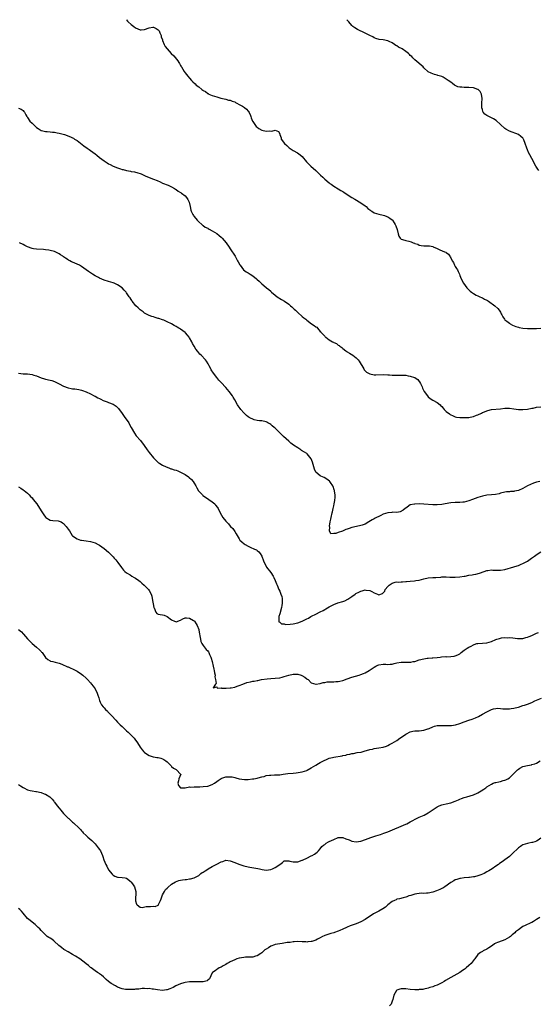
# Model space of a CAD drawing. Units: inches. Extents: x 2544000 to 2547000, y 1539000 to 1542000.
# Drawn here: x 2545015 to 2545246, y 1541563 to 1542000 of the extents above; entities that cross this region are included whole.
import ezdxf

# ---------------------------------------------------------------- set-up
doc = ezdxf.new("R2010")
doc.units = ezdxf.units.IN
doc.header["$MEASUREMENT"] = 0
doc.layers.add('LD25441539_10ft', color=62, linetype='Continuous')

msp = doc.modelspace()

# ---------------------------------------------------------------- linework, layer by layer
at = {"layer": 'LD25441539_10ft'}
for points, elevation in [([(2545062.92, 1542000), (2545063, 1541999.88), (2545063.34, 1541999.34), (2545063.62, 1541999), (2545065, 1541997.89), (2545066.18, 1541997), (2545067, 1541996.44), (2545067.98, 1541995.98), (2545069, 1541995.47), (2545069.48, 1541995.48), (2545071, 1541995.6), (2545073, 1541996.4), (2545074.66, 1541996.66), (2545075, 1541996.69), (2545076.11, 1541996.11), (2545077, 1541995.51), (2545077.42, 1541995), (2545077.79, 1541994.21), (2545078.28, 1541993), (2545078.36, 1541992.36), (2545078.88, 1541991), (2545078.91, 1541990.91), (2545079, 1541990.74), (2545079.7, 1541989), (2545080.16, 1541988.16), (2545081.02, 1541987), (2545082.75, 1541985), (2545083.95, 1541983.95), (2545085.79, 1541981.79), (2545086.21, 1541981), (2545086.53, 1541980.53), (2545087, 1541979.66), (2545087.27, 1541979.27), (2545087.4, 1541979), (2545088, 1541978), (2545088.63, 1541977), (2545089, 1541976.44), (2545089.65, 1541975.65), (2545090.15, 1541975), (2545091, 1541973.98), (2545091.88, 1541973), (2545092.47, 1541972.47), (2545093.51, 1541971.51), (2545093.96, 1541971), (2545095, 1541970.22), (2545096.42, 1541969), (2545096.78, 1541968.78), (2545097, 1541968.58), (2545098.06, 1541968.06), (2545099, 1541967.27), (2545099.22, 1541967.22), (2545099.55, 1541967), (2545101, 1541966.35), (2545102.1, 1541966.1), (2545103, 1541965.72), (2545104.84, 1541965.16), (2545107, 1541964.67), (2545108.31, 1541964.31), (2545109, 1541964.2), (2545109.81, 1541963.81), (2545111, 1541963.5), (2545111.31, 1541963.31), (2545111.96, 1541963), (2545113, 1541962.41), (2545114.4, 1541961.6), (2545115.35, 1541961), (2545116.25, 1541960.25), (2545117, 1541959.46), (2545117.21, 1541959.21), (2545117.32, 1541959), (2545117.85, 1541957.85), (2545118.11, 1541957), (2545118.38, 1541956.38), (2545118.88, 1541955), (2545119, 1541954.77), (2545120.59, 1541952.59), (2545121, 1541952.23), (2545121.74, 1541951.74), (2545123, 1541950.98), (2545125, 1541950.48), (2545126.65, 1541950.65), (2545127.55, 1541950.45), (2545129, 1541950.95), (2545130.41, 1541950.41), (2545131, 1541949.28), (2545131.08, 1541949), (2545131.58, 1541947.58), (2545131.65, 1541947), (2545133.05, 1541945), (2545134.12, 1541944.12), (2545135, 1541943.22), (2545135.13, 1541943.13), (2545137, 1541941.91), (2545138.94, 1541940.94), (2545140.07, 1541940.07), (2545141, 1541939.2), (2545142.95, 1541936.95), (2545143.91, 1541935.91), (2545144.83, 1541935), (2545146.99, 1541933), (2545148.07, 1541932.07), (2545149.14, 1541931), (2545150.12, 1541930.12), (2545151, 1541929.2), (2545153, 1541927.51), (2545153.29, 1541927.29), (2545153.78, 1541927), (2545155, 1541926.12), (2545157, 1541924.89), (2545158.15, 1541924.15), (2545159, 1541923.68), (2545159.41, 1541923.41), (2545161, 1541922.46), (2545163, 1541921.13), (2545164.3, 1541920.3), (2545167, 1541918.73), (2545169, 1541917.3), (2545169.35, 1541917), (2545170.18, 1541916.18), (2545171, 1541915.6), (2545171.34, 1541915.34), (2545171.94, 1541915), (2545173, 1541914.27), (2545174.06, 1541913.94), (2545175, 1541913.59), (2545177, 1541913.19), (2545177.58, 1541913), (2545178.58, 1541912.58), (2545179, 1541912.46), (2545179.84, 1541911.84), (2545181, 1541911.15), (2545181.14, 1541911), (2545181.87, 1541909.87), (2545182.34, 1541909), (2545182.54, 1541908.54), (2545183.11, 1541906.89), (2545183.58, 1541905), (2545183.88, 1541903.88), (2545184.52, 1541903), (2545185, 1541902.57), (2545185.54, 1541902.46), (2545187, 1541901.95), (2545188.39, 1541901.61), (2545189.42, 1541901.42), (2545190.21, 1541901), (2545190.82, 1541900.82), (2545191, 1541900.69), (2545192.31, 1541900.31), (2545193, 1541899.9), (2545193.82, 1541899.82), (2545195, 1541899.65), (2545197, 1541899.66), (2545197.57, 1541899.57), (2545199, 1541899.28), (2545199.22, 1541899.22), (2545201, 1541898.41), (2545202.12, 1541897.88), (2545204.14, 1541897), (2545204.78, 1541896.78), (2545205, 1541896.6), (2545205.93, 1541895.93), (2545206.5, 1541895), (2545206.77, 1541894.77), (2545207, 1541894.32), (2545207.58, 1541893), (2545208.16, 1541892.16), (2545208.68, 1541891), (2545209, 1541890.44), (2545209.57, 1541889.57), (2545209.91, 1541889), (2545210.24, 1541888.24), (2545210.83, 1541887), (2545211, 1541886.5), (2545211.66, 1541885), (2545212.69, 1541883), (2545214.08, 1541881), (2545215, 1541880.06), (2545215.54, 1541879.54), (2545216.16, 1541879), (2545217, 1541878.38), (2545218.26, 1541877.74), (2545219, 1541877.34), (2545219.84, 1541877), (2545220.65, 1541876.65), (2545221, 1541876.51), (2545221.96, 1541875.96), (2545223, 1541875.48), (2545223.28, 1541875.28), (2545223.79, 1541875), (2545226.6, 1541873), (2545227.81, 1541871.81), (2545228.51, 1541871), (2545229, 1541870.17), (2545229.41, 1541869.41), (2545229.61, 1541869), (2545230.09, 1541868.09), (2545230.8, 1541867), (2545231, 1541866.79), (2545231.9, 1541866.1), (2545233, 1541865.22), (2545233.34, 1541865), (2545234.44, 1541864.44), (2545235.84, 1541863.84), (2545237, 1541863.43), (2545237.34, 1541863.34), (2545239, 1541863.02), (2545241, 1541862.9), (2545243, 1541862.91), (2545245, 1541862.97), (2545247, 1541863.02)], 8280), ([(2545246.02, 1541933), (2545245.62, 1541933.62), (2545244.8, 1541935), (2545243, 1541938.43), (2545242.06, 1541940.06), (2545241.55, 1541941), (2545241, 1541942.23), (2545240.69, 1541943), (2545240.03, 1541945), (2545239.36, 1541946.64), (2545239.23, 1541947), (2545239.15, 1541947.15), (2545239, 1541947.36), (2545238.16, 1541948.16), (2545237, 1541949.01), (2545233, 1541950.54), (2545231.44, 1541951.44), (2545231, 1541951.72), (2545227.18, 1541955.18), (2545225.94, 1541955.94), (2545223.88, 1541957), (2545223, 1541957.49), (2545222.1, 1541958.1), (2545221.41, 1541959), (2545221.24, 1541959.24), (2545221, 1541960.2), (2545220.81, 1541960.81), (2545220.81, 1541961), (2545220.84, 1541961.16), (2545220.81, 1541963), (2545220.93, 1541965), (2545220.69, 1541967), (2545220.08, 1541968.08), (2545219.08, 1541969), (2545219, 1541969.05), (2545217, 1541969.68), (2545215, 1541969.88), (2545214.05, 1541969.95), (2545213, 1541969.88), (2545211.95, 1541970.05), (2545211, 1541970), (2545210.17, 1541970.17), (2545209, 1541970.78), (2545208.67, 1541971), (2545207.7, 1541971.7), (2545207, 1541972.26), (2545205.89, 1541973), (2545205, 1541973.64), (2545203.58, 1541974.42), (2545203, 1541974.72), (2545201.28, 1541975.28), (2545201, 1541975.41), (2545199.68, 1541975.68), (2545199, 1541975.9), (2545198.21, 1541976.21), (2545197, 1541976.78), (2545196.88, 1541976.88), (2545195, 1541978.62), (2545194.68, 1541979), (2545193.88, 1541979.88), (2545193, 1541980.5), (2545192.76, 1541980.76), (2545191, 1541982.21), (2545190.14, 1541983), (2545189.61, 1541983.61), (2545189, 1541984.17), (2545188.6, 1541984.6), (2545188.17, 1541985), (2545187, 1541985.95), (2545185.33, 1541987), (2545183.81, 1541987.81), (2545183, 1541988.34), (2545182.57, 1541988.57), (2545182.04, 1541989), (2545181, 1541989.69), (2545179.62, 1541990.38), (2545179, 1541990.67), (2545177, 1541991.08), (2545175.24, 1541991.24), (2545173.7, 1541991.7), (2545173, 1541991.94), (2545172.32, 1541992.32), (2545171, 1541992.92), (2545169, 1541994.01), (2545165.62, 1541995.61), (2545164.33, 1541996.33), (2545163.49, 1541997), (2545163, 1541997.44), (2545161.63, 1541999), (2545161, 1541999.83), (2545160.86, 1542000)], 8270), ([(2545015, 1541960.65), (2545016.23, 1541960.23), (2545017, 1541959.63), (2545017.3, 1541959.3), (2545017.61, 1541959), (2545018.26, 1541957.74), (2545018.66, 1541957), (2545018.82, 1541956.82), (2545019, 1541956.58), (2545020.03, 1541955), (2545021, 1541954.09), (2545022.02, 1541953), (2545022.54, 1541952.54), (2545023, 1541952.2), (2545023.64, 1541951.64), (2545025, 1541950.85), (2545025.15, 1541950.85), (2545027, 1541950.3), (2545027.67, 1541950.33), (2545029, 1541950.16), (2545030.09, 1541950.09), (2545031, 1541950.05), (2545032.18, 1541949.82), (2545033, 1541949.68), (2545035.35, 1541949), (2545038.05, 1541948.05), (2545039, 1541947.61), (2545039.37, 1541947.37), (2545039.88, 1541947), (2545041, 1541946.3), (2545044.04, 1541944.04), (2545045.5, 1541943), (2545046.33, 1541942.33), (2545047, 1541941.87), (2545049, 1541940.39), (2545049.79, 1541939.79), (2545051, 1541938.82), (2545053, 1541937.28), (2545054.43, 1541936.43), (2545055, 1541936.03), (2545055.72, 1541935.72), (2545057, 1541935), (2545059, 1541934.22), (2545060.22, 1541933.78), (2545061, 1541933.52), (2545061.45, 1541933.45), (2545063, 1541932.98), (2545064.74, 1541932.74), (2545065, 1541932.67), (2545066.46, 1541932.46), (2545068.05, 1541932.05), (2545069, 1541931.72), (2545069.51, 1541931.51), (2545070.64, 1541931), (2545070.9, 1541930.9), (2545071.27, 1541930.73), (2545073, 1541930), (2545075, 1541929.23), (2545076.59, 1541928.59), (2545077.95, 1541927.95), (2545079, 1541927.49), (2545079.32, 1541927.32), (2545081, 1541926.69), (2545081.52, 1541926.48), (2545083, 1541925.81), (2545084.33, 1541925), (2545084.73, 1541924.73), (2545085, 1541924.6), (2545085.88, 1541923.88), (2545087, 1541923.32), (2545087.16, 1541923.16), (2545087.41, 1541923), (2545089, 1541921.76), (2545089.6, 1541921), (2545090.12, 1541920.12), (2545090.71, 1541919), (2545091.28, 1541917), (2545091.5, 1541915.5), (2545091.73, 1541915), (2545092.45, 1541913.55), (2545092.65, 1541913), (2545092.79, 1541912.79), (2545093.69, 1541911.69), (2545094.31, 1541911), (2545095, 1541910.33), (2545096.43, 1541909), (2545096.75, 1541908.75), (2545097, 1541908.6), (2545097.94, 1541907.94), (2545099, 1541907.38), (2545099.23, 1541907.23), (2545099.63, 1541907), (2545101, 1541906.28), (2545103, 1541905.04), (2545104.14, 1541904.14), (2545105, 1541903.41), (2545105.22, 1541903.22), (2545105.43, 1541903), (2545107.14, 1541901), (2545108.54, 1541899), (2545109, 1541898.28), (2545109.9, 1541897), (2545110.31, 1541896.31), (2545111.2, 1541895), (2545112.31, 1541893), (2545112.54, 1541892.54), (2545113.23, 1541891.23), (2545113.39, 1541891), (2545114.97, 1541888.97), (2545116.08, 1541888.08), (2545117, 1541887.59), (2545117.89, 1541887), (2545119, 1541886.34), (2545120.69, 1541885), (2545121, 1541884.69), (2545121.91, 1541883.91), (2545122.83, 1541883), (2545123, 1541882.75), (2545125, 1541881.1), (2545125.18, 1541881), (2545126.22, 1541880.22), (2545127, 1541879.44), (2545127.2, 1541879.2), (2545127.4, 1541879), (2545129, 1541877.69), (2545129.81, 1541877), (2545131.81, 1541875.81), (2545133.05, 1541875.05), (2545135, 1541873.7), (2545135.78, 1541873), (2545136.45, 1541872.45), (2545137, 1541871.89), (2545137.49, 1541871.49), (2545137.94, 1541871), (2545139, 1541870.02), (2545141, 1541868.28), (2545141.71, 1541867.71), (2545142.53, 1541867), (2545143, 1541866.63), (2545145.19, 1541865), (2545146.29, 1541864.29), (2545147, 1541863.7), (2545147.43, 1541863.43), (2545147.73, 1541863), (2545149, 1541861.64), (2545149.34, 1541861.34), (2545149.56, 1541861), (2545151, 1541859.43), (2545151.25, 1541859.25), (2545151.49, 1541859), (2545153, 1541857.92), (2545154.44, 1541857), (2545154.82, 1541856.82), (2545155, 1541856.7), (2545156.18, 1541856.18), (2545157, 1541855.51), (2545157.34, 1541855.34), (2545157.69, 1541855), (2545158.52, 1541854.52), (2545159, 1541854.06), (2545160.34, 1541853), (2545160.74, 1541852.74), (2545161, 1541852.54), (2545161.97, 1541851.97), (2545163.47, 1541851), (2545165, 1541849.88), (2545165.89, 1541849), (2545166.36, 1541848.36), (2545168.31, 1541845), (2545168.58, 1541844.58), (2545169, 1541844.11), (2545169.58, 1541843.58), (2545170.49, 1541843), (2545171, 1541842.71), (2545173, 1541842.33), (2545173.67, 1541842.33), (2545177, 1541842.47), (2545179, 1541842.31), (2545179.73, 1541842.27), (2545181, 1541842.11), (2545181.83, 1541842.17), (2545183, 1541842.12), (2545183.79, 1541842.21), (2545185, 1541842.21), (2545185.82, 1541842.18), (2545187, 1541842.12), (2545188.11, 1541841.89), (2545189, 1541841.76), (2545190.89, 1541841.11), (2545191, 1541841.09), (2545191.17, 1541841), (2545192.3, 1541840.3), (2545193, 1541839.34), (2545193.17, 1541839.17), (2545193.28, 1541839), (2545193.5, 1541838.5), (2545194.24, 1541837), (2545194.48, 1541836.48), (2545195, 1541835.21), (2545195.12, 1541835), (2545196.58, 1541833), (2545197, 1541832.55), (2545197.83, 1541831.83), (2545199.05, 1541831.05), (2545201, 1541830.08), (2545202.26, 1541829), (2545202.62, 1541828.62), (2545203, 1541828.29), (2545203.55, 1541827.55), (2545204.06, 1541827), (2545205, 1541826.12), (2545206.46, 1541825), (2545206.78, 1541824.78), (2545208.1, 1541824.1), (2545209, 1541823.75), (2545209.58, 1541823.58), (2545211, 1541823.36), (2545211.33, 1541823.33), (2545213, 1541823.33), (2545215, 1541823.46), (2545215.61, 1541823.61), (2545217, 1541823.81), (2545218.37, 1541824.37), (2545219, 1541824.57), (2545220.65, 1541825.35), (2545221, 1541825.55), (2545222.03, 1541825.97), (2545223, 1541826.41), (2545223.46, 1541826.54), (2545225.08, 1541826.92), (2545229, 1541827.3), (2545231, 1541827.55), (2545231.54, 1541827.54), (2545233, 1541827.56), (2545235, 1541827.27), (2545237.01, 1541827.01), (2545239, 1541826.97), (2545241.12, 1541827.12), (2545243, 1541827.49), (2545243.57, 1541827.57), (2545245, 1541827.92), (2545247, 1541828.18)], 8290), ([(2545246.5, 1541795), (2545245, 1541794.65), (2545243.75, 1541794.25), (2545242.32, 1541793.68), (2545241, 1541792.98), (2545239, 1541791.84), (2545237, 1541790.97), (2545235.32, 1541790.68), (2545235, 1541790.6), (2545233.49, 1541790.51), (2545233, 1541790.43), (2545231.68, 1541790.32), (2545231, 1541790.22), (2545229, 1541789.75), (2545228.43, 1541789.57), (2545226.79, 1541789.21), (2545225, 1541789.01), (2545223, 1541788.88), (2545221, 1541788.53), (2545219, 1541787.9), (2545216.66, 1541787), (2545215, 1541786.33), (2545213.96, 1541786.04), (2545213, 1541785.8), (2545212.27, 1541785.73), (2545211, 1541785.66), (2545209, 1541785.66), (2545207, 1541785.47), (2545204.43, 1541785), (2545203, 1541784.77), (2545201, 1541784.55), (2545200.57, 1541784.57), (2545199, 1541784.56), (2545195, 1541784.94), (2545193, 1541784.99), (2545191, 1541784.94), (2545190.91, 1541784.91), (2545189, 1541784.58), (2545187.62, 1541783.62), (2545187, 1541783.21), (2545186.78, 1541783), (2545185.8, 1541782.2), (2545184.52, 1541781.48), (2545183, 1541781.26), (2545181.3, 1541781.3), (2545180.81, 1541781.19), (2545179, 1541781.03), (2545177, 1541780.42), (2545175.84, 1541779.84), (2545175, 1541779.47), (2545174, 1541779), (2545173.34, 1541778.66), (2545173, 1541778.45), (2545172.07, 1541777.93), (2545170.57, 1541777), (2545169, 1541776.08), (2545167.65, 1541775.65), (2545167, 1541775.39), (2545165.05, 1541775.05), (2545163, 1541774.56), (2545161.86, 1541774.14), (2545161, 1541773.78), (2545160.39, 1541773.61), (2545158.91, 1541772.91), (2545157, 1541772.36), (2545155.89, 1541771.89), (2545155, 1541771.89), (2545153.67, 1541771.67), (2545153.16, 1541773), (2545153.29, 1541774.71), (2545153.15, 1541775), (2545153.14, 1541775.14), (2545153.45, 1541777), (2545153.75, 1541778.25), (2545153.85, 1541779), (2545154.31, 1541781), (2545154.42, 1541781.58), (2545154.78, 1541783), (2545155, 1541784.18), (2545155.2, 1541785), (2545155.41, 1541786.59), (2545155.53, 1541787), (2545155.6, 1541787.6), (2545155.61, 1541789), (2545155.34, 1541790.66), (2545155.3, 1541791), (2545155.23, 1541791.23), (2545154.7, 1541792.7), (2545154.54, 1541793), (2545153.54, 1541794.46), (2545153.19, 1541795), (2545153.1, 1541795.1), (2545151.98, 1541795.98), (2545150.7, 1541796.7), (2545150.02, 1541797), (2545149.3, 1541797.3), (2545149, 1541797.47), (2545147.07, 1541799.07), (2545146.42, 1541800.43), (2545145.6, 1541803.6), (2545145.01, 1541805), (2545143.23, 1541807.22), (2545143, 1541807.36), (2545142.06, 1541808.06), (2545140.74, 1541808.74), (2545140.31, 1541809), (2545139, 1541809.85), (2545137.14, 1541811.14), (2545136.01, 1541812.01), (2545135, 1541812.81), (2545132.62, 1541815), (2545131, 1541816.64), (2545130.59, 1541817), (2545129, 1541818.67), (2545128.6, 1541819), (2545127.71, 1541819.71), (2545127, 1541820.32), (2545126.55, 1541820.55), (2545125.78, 1541821), (2545125.26, 1541821.25), (2545125, 1541821.41), (2545123, 1541821.92), (2545122.02, 1541821.98), (2545121, 1541822.12), (2545119.59, 1541822.41), (2545119, 1541822.59), (2545118.75, 1541822.75), (2545118.27, 1541823), (2545117.46, 1541823.46), (2545117, 1541823.68), (2545116.31, 1541824.31), (2545115.44, 1541825), (2545115, 1541825.4), (2545113.67, 1541827), (2545113.4, 1541827.4), (2545113, 1541827.91), (2545112.59, 1541828.59), (2545112.32, 1541829), (2545111, 1541831.21), (2545110.37, 1541832.37), (2545109.98, 1541833), (2545108.51, 1541835), (2545107.8, 1541835.8), (2545107, 1541836.73), (2545105, 1541838.93), (2545103.99, 1541839.99), (2545103, 1541841.21), (2545101.59, 1541843), (2545100.58, 1541844.58), (2545100.34, 1541845), (2545099.6, 1541846.4), (2545099.2, 1541847.2), (2545098.46, 1541848.46), (2545098.03, 1541849), (2545096.17, 1541851), (2545095.58, 1541851.58), (2545095, 1541852.17), (2545094.63, 1541852.63), (2545093.79, 1541853.79), (2545093.02, 1541855.02), (2545092.29, 1541856.29), (2545091.95, 1541857), (2545091, 1541858.7), (2545090.8, 1541859), (2545090, 1541860), (2545089.13, 1541861), (2545089, 1541861.13), (2545087, 1541862.56), (2545086.71, 1541862.71), (2545086.26, 1541863), (2545085.45, 1541863.45), (2545085, 1541863.75), (2545084.17, 1541864.17), (2545083, 1541864.91), (2545081, 1541865.9), (2545079.47, 1541866.53), (2545079, 1541866.71), (2545077.27, 1541867.27), (2545077, 1541867.4), (2545075.73, 1541867.73), (2545075, 1541868.02), (2545074.23, 1541868.23), (2545073, 1541868.71), (2545072.48, 1541869), (2545071, 1541869.76), (2545070.33, 1541870.33), (2545069, 1541871.24), (2545068.06, 1541872.06), (2545067.06, 1541873), (2545065.52, 1541875), (2545065.3, 1541875.3), (2545065, 1541875.81), (2545064.51, 1541876.51), (2545064.19, 1541877), (2545063, 1541878.71), (2545062.76, 1541879), (2545061.9, 1541879.9), (2545061, 1541880.98), (2545059, 1541882.35), (2545057.47, 1541883), (2545057, 1541883.17), (2545055, 1541883.71), (2545053, 1541884.34), (2545051, 1541885.2), (2545050.51, 1541885.49), (2545049, 1541886.32), (2545047.87, 1541887), (2545047.35, 1541887.35), (2545047, 1541887.62), (2545046.14, 1541888.14), (2545045, 1541889), (2545043, 1541890.4), (2545042.05, 1541891), (2545041, 1541891.53), (2545039.95, 1541891.95), (2545039, 1541892.38), (2545038.56, 1541892.56), (2545037.74, 1541893), (2545037.22, 1541893.22), (2545037, 1541893.36), (2545035.8, 1541894.2), (2545035, 1541894.72), (2545034.61, 1541895), (2545033.63, 1541895.63), (2545033, 1541896.07), (2545031, 1541897.03), (2545029, 1541897.5), (2545028.38, 1541897.62), (2545027, 1541897.82), (2545026.06, 1541897.94), (2545023, 1541898.15), (2545021.69, 1541898.31), (2545021, 1541898.42), (2545019, 1541899.1), (2545017.74, 1541899.74), (2545017, 1541900.17), (2545015.42, 1541901)], 8300), ([(2545015, 1541843.03), (2545017, 1541842.79), (2545019, 1541842.71), (2545021, 1541842.45), (2545021.84, 1541842.16), (2545023, 1541841.83), (2545025.06, 1541841), (2545026.56, 1541840.56), (2545027, 1541840.42), (2545029, 1541839.97), (2545029.75, 1541839.75), (2545031, 1541839.35), (2545033, 1541838.36), (2545035, 1541837.26), (2545037, 1541836.52), (2545038.3, 1541836.3), (2545039, 1541836.15), (2545040.07, 1541836.07), (2545041.77, 1541835.77), (2545043, 1541835.48), (2545043.34, 1541835.34), (2545045, 1541834.78), (2545047, 1541833.88), (2545048.62, 1541833), (2545049, 1541832.83), (2545050.19, 1541832.19), (2545051, 1541831.81), (2545051.5, 1541831.5), (2545052.57, 1541831), (2545054.31, 1541830.31), (2545055, 1541830.07), (2545057, 1541829.3), (2545057.51, 1541829), (2545058.4, 1541828.4), (2545059, 1541827.89), (2545059.41, 1541827.41), (2545061, 1541825.22), (2545061.89, 1541823.89), (2545063.91, 1541821), (2545064.31, 1541820.31), (2545065, 1541818.98), (2545066.43, 1541816.43), (2545067.3, 1541815.3), (2545069.16, 1541813.16), (2545070.76, 1541811), (2545072.18, 1541809), (2545073, 1541807.89), (2545075, 1541805.42), (2545075.41, 1541805), (2545077, 1541803.47), (2545077.29, 1541803.29), (2545077.7, 1541803), (2545079, 1541802.17), (2545080.51, 1541801.49), (2545081.7, 1541801), (2545082.67, 1541800.67), (2545083, 1541800.6), (2545084.19, 1541800.19), (2545085, 1541799.98), (2545085.68, 1541799.68), (2545087, 1541799.14), (2545089, 1541798.07), (2545090.55, 1541797), (2545090.81, 1541796.81), (2545091.83, 1541795.83), (2545092.54, 1541795), (2545093, 1541794.27), (2545093.75, 1541793), (2545094.15, 1541792.15), (2545094.9, 1541790.9), (2545096.64, 1541789), (2545096.83, 1541788.83), (2545097.98, 1541787.98), (2545099.49, 1541787), (2545101, 1541785.95), (2545102.11, 1541785), (2545102.54, 1541784.54), (2545103.38, 1541783.38), (2545103.6, 1541783), (2545104.58, 1541781), (2545105.71, 1541779), (2545107, 1541777.33), (2545107.3, 1541777), (2545108.18, 1541776.18), (2545109, 1541775.21), (2545109.13, 1541775.13), (2545109.21, 1541775), (2545110.12, 1541774.12), (2545111, 1541772.71), (2545111.7, 1541771.7), (2545112.07, 1541771), (2545113, 1541769.46), (2545113.34, 1541769), (2545114.12, 1541768.12), (2545115.25, 1541767.25), (2545115.65, 1541767), (2545117, 1541766.28), (2545117.89, 1541765.89), (2545119.85, 1541765), (2545120.62, 1541764.62), (2545121, 1541764.31), (2545121.76, 1541763.76), (2545122.38, 1541763), (2545123, 1541761.87), (2545123.82, 1541759.82), (2545124.11, 1541759), (2545125.1, 1541757.1), (2545125.16, 1541757), (2545127, 1541754.62), (2545128.07, 1541753), (2545128.4, 1541752.4), (2545129.03, 1541751.03), (2545129.61, 1541749.61), (2545129.83, 1541749), (2545130.68, 1541747), (2545131, 1541746.32), (2545131.54, 1541745), (2545131.89, 1541743.89), (2545132.11, 1541743), (2545132.09, 1541741.91), (2545132.14, 1541741), (2545131.98, 1541739.98), (2545131.76, 1541739), (2545131, 1541736.23), (2545130.61, 1541735), (2545130.65, 1541733.35), (2545130.55, 1541733), (2545130.64, 1541732.64), (2545131, 1541732.48), (2545131.76, 1541731.76), (2545133, 1541731.73), (2545133.56, 1541731.56), (2545135.59, 1541731.59), (2545137, 1541731.73), (2545139, 1541732.19), (2545141, 1541732.92), (2545143, 1541733.94), (2545143.72, 1541734.28), (2545144.86, 1541735), (2545145.18, 1541735.18), (2545147, 1541736.08), (2545149, 1541737.1), (2545150.29, 1541737.71), (2545151, 1541738.19), (2545151.53, 1541738.47), (2545153, 1541739.37), (2545155, 1541740.41), (2545156.88, 1541741.12), (2545159, 1541741.71), (2545159.97, 1541742.03), (2545161.3, 1541742.7), (2545161.64, 1541743), (2545163, 1541743.9), (2545164.5, 1541745), (2545164.81, 1541745.19), (2545166.16, 1541745.84), (2545167, 1541746.26), (2545167.63, 1541746.37), (2545169, 1541746.83), (2545169.22, 1541746.78), (2545171, 1541746.62), (2545171.91, 1541746.09), (2545173, 1541745.55), (2545174.43, 1541745), (2545175, 1541744.7), (2545176.71, 1541745.29), (2545177, 1541745.6), (2545177.66, 1541746.34), (2545177.87, 1541747), (2545179, 1541748.4), (2545179.66, 1541749), (2545180.52, 1541749.48), (2545181, 1541749.82), (2545182.25, 1541750.25), (2545183, 1541750.36), (2545183.73, 1541750.27), (2545185, 1541750.5), (2545185.54, 1541750.46), (2545187, 1541750.58), (2545187.38, 1541750.62), (2545189, 1541750.7), (2545190.86, 1541750.86), (2545191.5, 1541751), (2545193, 1541751.23), (2545195, 1541751.74), (2545197, 1541752.16), (2545199, 1541752.31), (2545200.39, 1541752.39), (2545202.55, 1541752.55), (2545203, 1541752.64), (2545204.58, 1541752.58), (2545205, 1541752.65), (2545206.51, 1541752.51), (2545207, 1541752.55), (2545208.52, 1541752.52), (2545209, 1541752.54), (2545211, 1541752.67), (2545213, 1541752.94), (2545213.39, 1541753), (2545215, 1541753.32), (2545216.45, 1541753.55), (2545217, 1541753.68), (2545218.17, 1541753.83), (2545219.78, 1541754.22), (2545221.75, 1541755), (2545223, 1541755.42), (2545223.46, 1541755.46), (2545225, 1541755.7), (2545225.66, 1541755.66), (2545229, 1541755.58), (2545231, 1541755.88), (2545235, 1541757.05), (2545236.49, 1541757.51), (2545237, 1541757.69), (2545238.22, 1541758.22), (2545239, 1541758.54), (2545239.31, 1541758.69), (2545239.87, 1541759), (2545241, 1541759.68), (2545242.88, 1541761), (2545244.1, 1541761.9), (2545245.28, 1541762.72), (2545247, 1541763.71)], 8310), ([(2545015, 1541792.54), (2545015.98, 1541791.98), (2545017, 1541791.34), (2545017.46, 1541791), (2545019, 1541789.73), (2545019.77, 1541789), (2545020.33, 1541788.33), (2545021, 1541787.66), (2545021.55, 1541787), (2545023.11, 1541785), (2545025, 1541781.98), (2545026.18, 1541780.18), (2545027, 1541779.09), (2545027.05, 1541779.05), (2545029, 1541777.83), (2545030.27, 1541777.73), (2545032.56, 1541777.44), (2545033, 1541777.4), (2545033.9, 1541777), (2545034.59, 1541776.59), (2545035, 1541776.28), (2545036.16, 1541775), (2545037, 1541773.88), (2545037.56, 1541773), (2545038.88, 1541771), (2545039, 1541770.87), (2545041, 1541769.45), (2545042.54, 1541769), (2545043, 1541768.9), (2545045, 1541768.69), (2545047, 1541768.4), (2545049, 1541767.76), (2545050.43, 1541767), (2545051, 1541766.65), (2545053, 1541765.23), (2545055, 1541763.59), (2545057, 1541761.58), (2545057.52, 1541761), (2545058.2, 1541760.2), (2545059.16, 1541759), (2545060.75, 1541756.75), (2545061.6, 1541755.6), (2545062.18, 1541755), (2545063, 1541754.36), (2545064.51, 1541753.49), (2545065.28, 1541753), (2545066.37, 1541752.37), (2545067, 1541752.04), (2545068.41, 1541751), (2545069, 1541750.52), (2545069.8, 1541749.8), (2545070.77, 1541749), (2545072.71, 1541747), (2545073, 1541746.59), (2545073.84, 1541745), (2545074.13, 1541744.13), (2545074.41, 1541743), (2545075.05, 1541739.05), (2545075.18, 1541738.82), (2545076, 1541737), (2545076.42, 1541736.42), (2545077, 1541736.11), (2545077.9, 1541735.9), (2545079, 1541735.77), (2545079.63, 1541735.63), (2545081, 1541735.09), (2545081.06, 1541735.06), (2545083, 1541733.58), (2545084.22, 1541733), (2545084.78, 1541732.78), (2545085, 1541732.64), (2545087, 1541733.39), (2545087.97, 1541734.03), (2545089, 1541734.43), (2545089.53, 1541734.47), (2545091, 1541734.35), (2545092.73, 1541733.27), (2545093, 1541733.1), (2545093.09, 1541733), (2545093.82, 1541731.82), (2545094.39, 1541731), (2545095, 1541729.29), (2545095.09, 1541729), (2545095.33, 1541727.33), (2545095.53, 1541726.47), (2545095.76, 1541725), (2545096.01, 1541724.01), (2545096.45, 1541723), (2545097, 1541722.2), (2545097.87, 1541721), (2545098.4, 1541720.4), (2545099, 1541719.74), (2545099.32, 1541719.32), (2545099.48, 1541719), (2545099.86, 1541718.14), (2545100.42, 1541717), (2545100.57, 1541716.57), (2545101.04, 1541715.04), (2545101.49, 1541713), (2545101.72, 1541711.72), (2545101.87, 1541711), (2545101.99, 1541709.99), (2545102.26, 1541709), (2545102.2, 1541708.2), (2545102.53, 1541707), (2545102.7, 1541705.3), (2545102.43, 1541705), (2545101.37, 1541703.37), (2545103, 1541703.78), (2545103.22, 1541703.22), (2545105, 1541703.32), (2545105.21, 1541703.21), (2545107.21, 1541703.21), (2545109, 1541703.32), (2545109.42, 1541703.42), (2545111, 1541703.7), (2545112.06, 1541704.06), (2545113, 1541704.34), (2545114.55, 1541705), (2545116.33, 1541705.67), (2545117.95, 1541706.05), (2545119, 1541706.28), (2545119.64, 1541706.36), (2545121, 1541706.65), (2545121.33, 1541706.67), (2545122.97, 1541707), (2545125.38, 1541707.38), (2545127, 1541707.58), (2545129, 1541707.67), (2545131, 1541707.81), (2545132.07, 1541708.07), (2545133, 1541708.34), (2545135, 1541709.04), (2545137, 1541709.5), (2545138.56, 1541709.44), (2545139, 1541709.47), (2545140.54, 1541709), (2545140.88, 1541708.88), (2545142.13, 1541708.13), (2545143, 1541707.41), (2545143.26, 1541707.26), (2545143.66, 1541707), (2545145, 1541705.61), (2545146.97, 1541704.97), (2545147.25, 1541705), (2545148.75, 1541705.25), (2545149, 1541705.25), (2545150.32, 1541705.68), (2545151, 1541705.79), (2545152.01, 1541705.99), (2545153, 1541706.02), (2545153.91, 1541706.09), (2545155, 1541705.98), (2545155.88, 1541706.12), (2545157, 1541706.11), (2545157.66, 1541706.34), (2545159, 1541706.64), (2545161, 1541707.41), (2545163, 1541708.11), (2545166.24, 1541709), (2545167, 1541709.25), (2545168.28, 1541709.72), (2545169, 1541710.07), (2545170.8, 1541711), (2545173, 1541712.57), (2545173.74, 1541713), (2545174.6, 1541713.4), (2545175, 1541713.6), (2545177, 1541713.88), (2545178.13, 1541713.87), (2545179, 1541713.8), (2545180.09, 1541713.91), (2545181, 1541713.94), (2545181.86, 1541714.14), (2545183, 1541714.43), (2545185, 1541714.84), (2545187, 1541714.82), (2545187.17, 1541714.83), (2545189, 1541714.77), (2545189.19, 1541714.81), (2545190.32, 1541715), (2545191, 1541715.13), (2545193, 1541715.78), (2545195, 1541716.3), (2545196.52, 1541716.52), (2545197, 1541716.57), (2545198.67, 1541716.67), (2545199, 1541716.66), (2545201, 1541716.84), (2545202.22, 1541717), (2545202.89, 1541717.11), (2545204.78, 1541717.22), (2545205.18, 1541717.18), (2545207, 1541717.24), (2545208.53, 1541717.47), (2545209, 1541717.58), (2545210.05, 1541717.95), (2545211, 1541718.51), (2545211.3, 1541718.7), (2545211.62, 1541719), (2545213, 1541720.07), (2545214.25, 1541721), (2545215, 1541721.43), (2545216.1, 1541721.9), (2545217, 1541722.47), (2545217.42, 1541722.58), (2545218.58, 1541723), (2545219, 1541723.1), (2545221, 1541723.16), (2545223, 1541723.33), (2545225, 1541723.99), (2545227, 1541724.88), (2545227.37, 1541725), (2545228.66, 1541725.34), (2545229, 1541725.45), (2545229.54, 1541725.54), (2545231, 1541725.67), (2545232.36, 1541725.64), (2545233, 1541725.65), (2545234.47, 1541725.53), (2545236.68, 1541725.32), (2545237, 1541725.28), (2545237.28, 1541725.28), (2545239, 1541725.34), (2545240.32, 1541725.68), (2545241, 1541725.82), (2545241.81, 1541726.19), (2545243, 1541726.61), (2545243.25, 1541726.75), (2545243.86, 1541727), (2545245, 1541727.59), (2545245.89, 1541727.89)], 8320), ([(2545015, 1541729.23), (2545016.25, 1541728.25), (2545017, 1541727.37), (2545017.19, 1541727.19), (2545019, 1541725.06), (2545021, 1541723.03), (2545023, 1541721.36), (2545024.25, 1541720.25), (2545025, 1541719.47), (2545025.24, 1541719.24), (2545025.44, 1541719), (2545027, 1541716.89), (2545027.96, 1541715.96), (2545029, 1541715.36), (2545029.25, 1541715.25), (2545030.19, 1541715), (2545031.25, 1541714.75), (2545033, 1541714.26), (2545034.19, 1541713.81), (2545036.72, 1541712.72), (2545037, 1541712.64), (2545038.16, 1541712.16), (2545039, 1541711.83), (2545039.58, 1541711.58), (2545041, 1541710.83), (2545043, 1541709.5), (2545043.62, 1541709), (2545045, 1541707.72), (2545045.69, 1541707), (2545047, 1541705.55), (2545047.47, 1541705), (2545048.09, 1541704.09), (2545049.03, 1541703), (2545049.96, 1541701), (2545050.17, 1541700.17), (2545050.6, 1541699), (2545051, 1541697.79), (2545051.28, 1541697), (2545051.85, 1541695.85), (2545052.52, 1541695), (2545053, 1541694.42), (2545053.68, 1541693.68), (2545054.44, 1541693), (2545054.72, 1541692.72), (2545055, 1541692.4), (2545056.42, 1541691), (2545058.19, 1541689), (2545059, 1541688.17), (2545059.56, 1541687.56), (2545060.12, 1541687), (2545061, 1541686.25), (2545062.2, 1541685), (2545063, 1541684.31), (2545063.65, 1541683.65), (2545065, 1541682.34), (2545066.29, 1541681), (2545066.61, 1541680.61), (2545067.77, 1541679), (2545069, 1541677), (2545069.88, 1541675.88), (2545070.69, 1541675), (2545071, 1541674.7), (2545073, 1541673.33), (2545074.75, 1541672.75), (2545075, 1541672.69), (2545076.48, 1541672.48), (2545077, 1541672.43), (2545078.14, 1541672.14), (2545079, 1541671.91), (2545079.59, 1541671.59), (2545080.4, 1541671), (2545081, 1541670.52), (2545082.56, 1541669), (2545082.75, 1541668.75), (2545083, 1541668.46), (2545083.78, 1541667.78), (2545085, 1541667.07), (2545085.2, 1541667), (2545087, 1541665.02), (2545087.01, 1541665), (2545086.18, 1541663), (2545086.05, 1541662.05), (2545085.77, 1541661), (2545086.06, 1541660.06), (2545086.93, 1541659), (2545087, 1541658.97), (2545089.02, 1541659.02), (2545091, 1541659.35), (2545091.3, 1541659.3), (2545093, 1541659.44), (2545093.4, 1541659.4), (2545095, 1541659.45), (2545095.45, 1541659.45), (2545097, 1541659.52), (2545099, 1541659.75), (2545101, 1541660.41), (2545101.96, 1541661), (2545103, 1541661.72), (2545103.71, 1541662.29), (2545105, 1541663.18), (2545105.24, 1541663.24), (2545107, 1541663.87), (2545109, 1541663.89), (2545109.81, 1541663.81), (2545111, 1541663.53), (2545111.48, 1541663.48), (2545113, 1541663.04), (2545115.34, 1541662.66), (2545117, 1541662.67), (2545118.91, 1541662.91), (2545119, 1541662.91), (2545119.5, 1541663), (2545121, 1541663.33), (2545121.4, 1541663.4), (2545123, 1541663.89), (2545124.06, 1541664.06), (2545125, 1541664.39), (2545126.53, 1541664.53), (2545127, 1541664.64), (2545128.69, 1541664.69), (2545131, 1541664.82), (2545132.46, 1541665), (2545134.66, 1541665.34), (2545137, 1541665.55), (2545138.36, 1541665.64), (2545140.11, 1541665.89), (2545141, 1541666.08), (2545143, 1541666.73), (2545143.17, 1541666.83), (2545145, 1541667.79), (2545147, 1541669.04), (2545148.19, 1541669.81), (2545149, 1541670.22), (2545150.39, 1541671), (2545151, 1541671.29), (2545151.46, 1541671.46), (2545153, 1541672.1), (2545154.46, 1541672.46), (2545155, 1541672.62), (2545158.77, 1541673.23), (2545159, 1541673.3), (2545160.44, 1541673.55), (2545161, 1541673.75), (2545162.09, 1541673.91), (2545163, 1541674.21), (2545163.72, 1541674.28), (2545165.4, 1541674.6), (2545167, 1541674.81), (2545167.14, 1541674.86), (2545169, 1541675.38), (2545169.48, 1541675.48), (2545171, 1541675.98), (2545172.21, 1541676.21), (2545173, 1541676.39), (2545175, 1541676.66), (2545176.97, 1541677.03), (2545178.46, 1541677.54), (2545179, 1541677.77), (2545179.81, 1541678.19), (2545181, 1541678.85), (2545183, 1541680.06), (2545184.33, 1541681), (2545185.95, 1541682.05), (2545187, 1541682.8), (2545187.37, 1541683), (2545189, 1541683.79), (2545190.07, 1541684.07), (2545191, 1541684.25), (2545192.31, 1541684.31), (2545193, 1541684.31), (2545195, 1541684.52), (2545196.29, 1541685), (2545196.81, 1541685.19), (2545197, 1541685.24), (2545197.39, 1541685.39), (2545199, 1541686.09), (2545199.7, 1541686.3), (2545201, 1541686.64), (2545201.33, 1541686.67), (2545203.28, 1541686.72), (2545205, 1541686.6), (2545206.58, 1541686.58), (2545207, 1541686.59), (2545207.36, 1541686.64), (2545209.12, 1541686.88), (2545211, 1541687.48), (2545213, 1541688.31), (2545215, 1541689.02), (2545216.52, 1541689.48), (2545217.96, 1541690.04), (2545219.3, 1541690.7), (2545221, 1541691.61), (2545223, 1541692.72), (2545223.59, 1541693), (2545224.52, 1541693.48), (2545225, 1541693.71), (2545225.97, 1541694.03), (2545227, 1541694.24), (2545227.7, 1541694.3), (2545229, 1541694.26), (2545230.11, 1541694.11), (2545231, 1541694.05), (2545231.96, 1541694.04), (2545233, 1541694.01), (2545233.84, 1541694.16), (2545235, 1541694.32), (2545235.52, 1541694.48), (2545237, 1541694.85), (2545239, 1541695.48), (2545239.72, 1541695.72), (2545241, 1541696.18), (2545242.92, 1541696.92), (2545244.37, 1541697.63), (2545245, 1541697.85), (2545245.76, 1541698.24), (2545247.27, 1541698.73)], 8330), ([(2545015, 1541660.48), (2545015.92, 1541659.92), (2545017, 1541659.18), (2545017.37, 1541659), (2545019, 1541658.14), (2545020.16, 1541657.84), (2545021, 1541657.57), (2545022.62, 1541657.38), (2545023, 1541657.29), (2545025, 1541656.92), (2545026.34, 1541656.34), (2545027, 1541656.14), (2545028.82, 1541655), (2545029, 1541654.86), (2545029.89, 1541653.89), (2545030.65, 1541653), (2545030.8, 1541652.8), (2545031, 1541652.58), (2545032.16, 1541651), (2545033, 1541649.96), (2545033.77, 1541649), (2545035, 1541647.59), (2545035.3, 1541647.3), (2545035.57, 1541647), (2545037, 1541645.56), (2545037.31, 1541645.31), (2545037.62, 1541645), (2545038.37, 1541644.37), (2545039, 1541643.7), (2545039.39, 1541643.39), (2545041.9, 1541641), (2545042.48, 1541640.48), (2545043, 1541639.86), (2545043.43, 1541639.43), (2545043.77, 1541639), (2545045, 1541637.78), (2545045.81, 1541637), (2545047.53, 1541635.53), (2545049, 1541634.1), (2545049.88, 1541633), (2545050.36, 1541632.36), (2545051, 1541631.55), (2545051.36, 1541631), (2545052.3, 1541629), (2545052.48, 1541628.48), (2545052.91, 1541627), (2545053.73, 1541625), (2545054.18, 1541624.18), (2545054.86, 1541622.86), (2545055, 1541622.62), (2545056.59, 1541620.59), (2545057, 1541620.2), (2545057.75, 1541619.75), (2545059, 1541619.32), (2545059.27, 1541619.27), (2545061, 1541619.23), (2545062.29, 1541619), (2545063, 1541618.85), (2545065, 1541617.27), (2545065.2, 1541617), (2545065.87, 1541615.87), (2545066.44, 1541615), (2545067.04, 1541613), (2545066.97, 1541609), (2545067, 1541608.84), (2545067.38, 1541607.38), (2545067.69, 1541607), (2545069, 1541605.98), (2545069.86, 1541605.86), (2545071.71, 1541606.29), (2545073, 1541606.36), (2545073.66, 1541606.34), (2545075, 1541606.39), (2545075.65, 1541606.35), (2545077, 1541606.84), (2545077.14, 1541607), (2545077.2, 1541607.2), (2545078.1, 1541609), (2545078.37, 1541609.63), (2545078.8, 1541611), (2545079, 1541611.46), (2545079.75, 1541613), (2545080.22, 1541613.78), (2545081, 1541614.5), (2545081.23, 1541614.77), (2545083, 1541616.19), (2545084.73, 1541617.27), (2545086.19, 1541617.81), (2545087, 1541618.02), (2545087.87, 1541618.13), (2545089, 1541618.34), (2545089.65, 1541618.35), (2545091, 1541618.58), (2545091.41, 1541618.59), (2545093.02, 1541618.98), (2545095, 1541620.01), (2545096.03, 1541621), (2545096.62, 1541621.38), (2545097, 1541621.53), (2545097.82, 1541622.18), (2545099, 1541622.84), (2545099.22, 1541623), (2545101, 1541623.98), (2545103, 1541625.1), (2545105, 1541626.17), (2545105.66, 1541626.34), (2545107, 1541626.81), (2545109, 1541626.59), (2545111, 1541625.81), (2545112.87, 1541625.13), (2545115, 1541624.41), (2545117, 1541623.87), (2545117.74, 1541623.74), (2545121.21, 1541623.21), (2545122.06, 1541623), (2545123.26, 1541622.74), (2545125, 1541622.49), (2545127, 1541622.72), (2545127.73, 1541623), (2545129, 1541623.61), (2545131, 1541625.01), (2545132.21, 1541625.79), (2545133, 1541626.52), (2545133.42, 1541626.58), (2545135, 1541626.52), (2545135.53, 1541626.47), (2545137, 1541626.06), (2545137.85, 1541626.15), (2545139, 1541626.15), (2545141, 1541626.79), (2545141.15, 1541626.85), (2545141.46, 1541627), (2545143, 1541627.81), (2545145, 1541628.82), (2545145.41, 1541629), (2545146.46, 1541629.54), (2545147, 1541629.94), (2545147.65, 1541630.35), (2545148.23, 1541631), (2545149, 1541631.94), (2545149.74, 1541633), (2545150.45, 1541633.55), (2545151, 1541633.89), (2545151.65, 1541634.35), (2545152.73, 1541635), (2545153, 1541635.12), (2545155, 1541636.07), (2545157, 1541636.87), (2545159, 1541636.9), (2545160.39, 1541636.39), (2545161.82, 1541635.82), (2545163, 1541635.26), (2545165, 1541634.97), (2545167, 1541635.37), (2545170.69, 1541636.69), (2545171, 1541636.81), (2545173.63, 1541637.63), (2545175.74, 1541638.26), (2545177.22, 1541638.78), (2545179, 1541639.46), (2545187, 1541642.8), (2545187.42, 1541643), (2545189, 1541643.82), (2545192.36, 1541645.64), (2545193, 1541645.9), (2545193.74, 1541646.26), (2545195.15, 1541646.85), (2545197, 1541647.85), (2545198.68, 1541649), (2545200.08, 1541649.92), (2545201, 1541650.54), (2545201.28, 1541650.72), (2545201.89, 1541651), (2545203, 1541651.42), (2545203.54, 1541651.54), (2545205, 1541651.92), (2545207, 1541652.35), (2545209, 1541653), (2545210.34, 1541653.66), (2545211, 1541653.89), (2545211.74, 1541654.26), (2545213, 1541654.65), (2545214.17, 1541655), (2545217, 1541655.94), (2545218.63, 1541656.63), (2545219, 1541656.77), (2545220.43, 1541657.57), (2545221.66, 1541658.34), (2545222.48, 1541659), (2545223, 1541659.37), (2545225, 1541660.65), (2545225.87, 1541661), (2545226.69, 1541661.31), (2545227, 1541661.38), (2545228.35, 1541661.65), (2545229, 1541661.81), (2545230.2, 1541662.2), (2545231, 1541662.37), (2545231.47, 1541662.53), (2545232.29, 1541663), (2545233, 1541663.48), (2545234.84, 1541665.16), (2545235.82, 1541666.18), (2545236.64, 1541667), (2545237, 1541667.29), (2545237.64, 1541667.64), (2545239, 1541668.44), (2545241, 1541668.94), (2545242.78, 1541669.22), (2545243, 1541669.27), (2545244.33, 1541669.67), (2545245, 1541669.97), (2545246.72, 1541671)], 8340), ([(2545247, 1541636.58), (2545245.78, 1541635.78), (2545245, 1541635.23), (2545244.31, 1541635), (2545243.3, 1541634.7), (2545243, 1541634.67), (2545241.6, 1541634.4), (2545241, 1541634.31), (2545239.99, 1541634.01), (2545239, 1541633.63), (2545238.58, 1541633.42), (2545237.95, 1541633), (2545237, 1541632.27), (2545234.3, 1541629.7), (2545233.53, 1541629), (2545233, 1541628.56), (2545231, 1541627.02), (2545229.81, 1541626.19), (2545228.65, 1541625.35), (2545228.2, 1541625), (2545227, 1541624.16), (2545225.41, 1541623), (2545223.87, 1541622.13), (2545223, 1541621.62), (2545221.87, 1541621), (2545221, 1541620.59), (2545220.32, 1541620.32), (2545219, 1541619.84), (2545217.51, 1541619.51), (2545217, 1541619.43), (2545215.23, 1541619.23), (2545215, 1541619.23), (2545213, 1541619.04), (2545211.23, 1541618.77), (2545211, 1541618.73), (2545209.71, 1541618.29), (2545209, 1541618.1), (2545208.32, 1541617.68), (2545207, 1541616.98), (2545204.34, 1541615), (2545203.52, 1541614.48), (2545203, 1541614.26), (2545202.16, 1541613.84), (2545200.71, 1541613.29), (2545199, 1541612.69), (2545197, 1541612.21), (2545196.17, 1541612.17), (2545195, 1541612.1), (2545194.14, 1541612.14), (2545193, 1541612.1), (2545191.96, 1541611.96), (2545191, 1541611.78), (2545189.23, 1541611.23), (2545188.41, 1541611), (2545187.39, 1541610.61), (2545187, 1541610.41), (2545185.81, 1541610.19), (2545184.24, 1541609.76), (2545183, 1541609.51), (2545182.7, 1541609.3), (2545182.01, 1541609), (2545181, 1541608.47), (2545179, 1541606.96), (2545177.99, 1541606.01), (2545176.77, 1541605.23), (2545175, 1541604.25), (2545173, 1541603.23), (2545172.63, 1541603), (2545171.65, 1541602.35), (2545170.41, 1541601.59), (2545169, 1541600.56), (2545167, 1541599.45), (2545165, 1541598.62), (2545162.32, 1541597.68), (2545160.89, 1541597.11), (2545160.66, 1541597), (2545159, 1541596.28), (2545157.63, 1541595.63), (2545157, 1541595.37), (2545155.26, 1541594.74), (2545155, 1541594.61), (2545153.68, 1541594.32), (2545151, 1541593.47), (2545150.69, 1541593.31), (2545150.07, 1541593), (2545149, 1541592.4), (2545147.79, 1541591.79), (2545147, 1541591.36), (2545145.21, 1541590.79), (2545145, 1541590.74), (2545143.44, 1541590.56), (2545143, 1541590.53), (2545142.54, 1541590.54), (2545141, 1541590.59), (2545139, 1541590.69), (2545137.4, 1541590.6), (2545137, 1541590.6), (2545135.65, 1541590.35), (2545134.28, 1541590.28), (2545132.12, 1541589.88), (2545131, 1541589.79), (2545129, 1541589.4), (2545128.69, 1541589.31), (2545127, 1541588.65), (2545126.01, 1541588.01), (2545125, 1541587.41), (2545124.42, 1541587), (2545123, 1541585.66), (2545122.62, 1541585.38), (2545121, 1541584.34), (2545120.21, 1541584.21), (2545119, 1541583.85), (2545117.87, 1541583.87), (2545117, 1541583.79), (2545115.75, 1541583.75), (2545115, 1541583.7), (2545113, 1541583.34), (2545111.91, 1541583), (2545111, 1541582.63), (2545109, 1541581.67), (2545108.56, 1541581.44), (2545107.63, 1541581), (2545107, 1541580.56), (2545105.93, 1541579.93), (2545105, 1541579.34), (2545104.14, 1541579), (2545103.45, 1541578.55), (2545103, 1541578.33), (2545102.28, 1541577.72), (2545101.11, 1541577), (2545101, 1541576.83), (2545099.77, 1541574.23), (2545099, 1541573.6), (2545098.71, 1541573.29), (2545097.59, 1541573), (2545097, 1541572.87), (2545095, 1541572.79), (2545093, 1541572.82), (2545091, 1541572.82), (2545089, 1541572.6), (2545088.4, 1541572.4), (2545087, 1541572.01), (2545084.8, 1541571), (2545083.64, 1541570.36), (2545083, 1541570.06), (2545082.23, 1541569.77), (2545081, 1541569.34), (2545080.72, 1541569.28), (2545079, 1541569.05), (2545076.76, 1541569.24), (2545075, 1541569.65), (2545074.36, 1541569.64), (2545073, 1541569.93), (2545072.19, 1541569.81), (2545071, 1541569.91), (2545069.86, 1541569.86), (2545068.37, 1541569.63), (2545067, 1541569.54), (2545066.52, 1541569.48), (2545064.62, 1541569.38), (2545063, 1541569.42), (2545062.53, 1541569.47), (2545061, 1541569.75), (2545059, 1541570.48), (2545058, 1541571), (2545056.15, 1541572.15), (2545054.98, 1541573), (2545053.88, 1541573.88), (2545053, 1541574.78), (2545052.67, 1541575), (2545051.81, 1541575.81), (2545051, 1541576.47), (2545050.67, 1541576.67), (2545050.07, 1541577), (2545049, 1541577.7), (2545047.25, 1541579), (2545047, 1541579.2), (2545046.05, 1541580.05), (2545045, 1541580.87), (2545044.93, 1541580.93), (2545042.21, 1541583), (2545041.5, 1541583.5), (2545041, 1541583.77), (2545040.28, 1541584.28), (2545039, 1541584.96), (2545037, 1541586.11), (2545035.43, 1541587), (2545035.17, 1541587.17), (2545034.04, 1541588.04), (2545032.95, 1541589), (2545030.88, 1541590.88), (2545030.69, 1541591), (2545029.72, 1541591.72), (2545029, 1541592.16), (2545028.52, 1541592.52), (2545027.76, 1541593), (2545025.58, 1541595), (2545025.33, 1541595.33), (2545025, 1541595.65), (2545024.4, 1541596.4), (2545023.68, 1541597), (2545023, 1541597.65), (2545022.34, 1541598.34), (2545021, 1541599.31), (2545020.1, 1541600.1), (2545019, 1541600.94), (2545017, 1541603.31), (2545016.27, 1541604.27), (2545015.51, 1541605), (2545015, 1541605.46)], 8350), ([(2545246.54, 1541601.46), (2545245.78, 1541601), (2545245, 1541600.46), (2545243.65, 1541599.65), (2545243, 1541599.24), (2545242.49, 1541599), (2545240.07, 1541597.93), (2545239, 1541597.38), (2545238.39, 1541597), (2545237, 1541596), (2545235.8, 1541595), (2545235.39, 1541594.61), (2545234.32, 1541593.68), (2545233.46, 1541593), (2545233, 1541592.61), (2545231, 1541591.45), (2545229.75, 1541591), (2545227.67, 1541590.33), (2545227, 1541589.98), (2545226.33, 1541589.67), (2545225.45, 1541589), (2545223.95, 1541587.95), (2545223, 1541587.33), (2545221.41, 1541586.59), (2545221, 1541586.25), (2545220.15, 1541585.85), (2545219, 1541584.98), (2545217.65, 1541583), (2545217.31, 1541582.69), (2545216.43, 1541581.57), (2545216.07, 1541581), (2545215, 1541580.09), (2545213.83, 1541579), (2545213.34, 1541578.66), (2545213, 1541578.38), (2545212.14, 1541577.86), (2545211, 1541576.94), (2545207, 1541574.81), (2545204.61, 1541573.39), (2545204.02, 1541573), (2545203, 1541572.36), (2545201, 1541571.41), (2545199.9, 1541571), (2545199, 1541570.7), (2545197.69, 1541570.31), (2545197, 1541570.04), (2545195, 1541569.57), (2545194.5, 1541569.5), (2545193, 1541569.37), (2545192.65, 1541569.35), (2545191, 1541569.34), (2545189, 1541569.45), (2545187, 1541569.69), (2545186.26, 1541569.74), (2545185, 1541569.78), (2545184.37, 1541569.63), (2545183, 1541569.1), (2545182.87, 1541569), (2545181.7, 1541567), (2545181.22, 1541565), (2545181, 1541564.26), (2545180.45, 1541563), (2545179.78, 1541562.22)], 8360)]:
    msp.add_lwpolyline(points, dxfattribs=dict(at, elevation=elevation))

doc.saveas('drawing.dxf')
